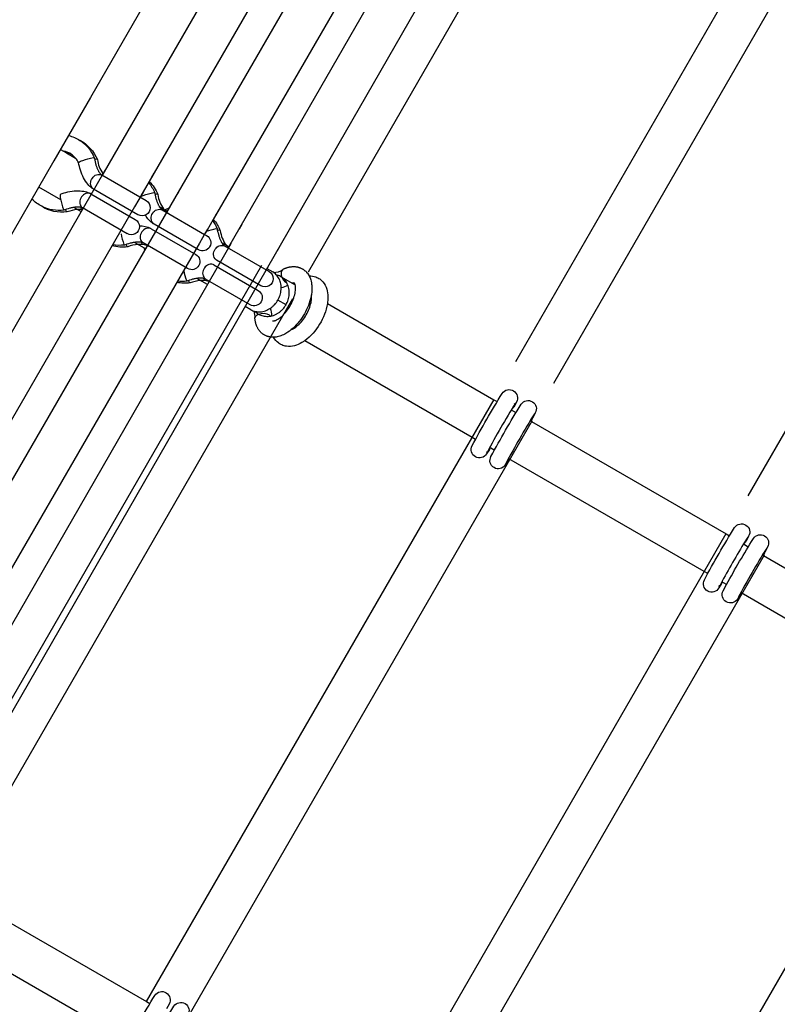
# Model space of a CAD drawing. Units: millimetres. Extents: x -9853 to 15647, y -1709 to 15275.
# Drawn here: x -1474 to -1196, y 4407 to 4768 of the extents above; entities that cross this region are included whole.
import ezdxf

# ---------------------------------------------------------------- set-up
doc = ezdxf.new("R2010")
doc.units = ezdxf.units.MM
doc.layers.add('DEFAULT', color=7, linetype='Continuous')

msp = doc.modelspace()

# ---------------------------------------------------------------- linework, layer by layer
at = {"layer": 'DEFAULT'}
for p, q in [((-1325.73, 4951.42), (-1447.9, 4739.82)), ((-1442.81, 4712.49), (-1307.47, 4946.69)), ((-1295.97, 4934.6), (-1426.36, 4708.98)), ((-1419.6, 4698.02), (-1282.97, 4934.15)), ((-1271.97, 4921.22), (-1402.85, 4695.01)), ((-1397.06, 4684.91), (-1261, 4921.24)), ((-1247.75, 4912.21), (-1382.92, 4677.4)), ((-1238.08, 4900.75), (-1368.02, 4675.68)), ((-1291.72, 4642.84), (-1164.09, 4863.91)), ((-1150.23, 4855.91), (-1277.86, 4634.84)), ((-1206.41, 4593.59), (-1078.78, 4814.65)), ((-1447.9, 4739.82), (-1461.36, 4716.49)), ((-1458.92, 4720.72), (-1457.85, 4720.1)), ((-1457.85, 4720.1), (-1456.69, 4719.44)), ((-1439.48, 4718.26), (-1438.48, 4719.99)), ((-1461.36, 4716.49), (-1583.53, 4504.89)), ((-1456.69, 4719.44), (-1453.44, 4717.56)), ((-1446.87, 4717.7), (-1446.56, 4717.66)), ((-1445.4, 4716.97), (-1445.4, 4716.99)), ((-1442.98, 4712.2), (-1442.48, 4713.06)), ((-1570.91, 4490.84), (-1442.98, 4712.2)), ((-1443.81, 4711.34), (-1427.48, 4701.91)), ((-1443.52, 4711.83), (-1443.27, 4711.69)), ((-1443.42, 4711.88), (-1443.05, 4712.07)), ((-1443.42, 4711.88), (-1443.27, 4711.68)), ((-1443.31, 4711.62), (-1442.81, 4712.49)), ((-1424.62, 4711.99), (-1425.62, 4710.26)), ((-1458.83, 4702.19), (-1466.92, 4706.87)), ((-1446.81, 4706.15), (-1446.97, 4706.25)), ((-1430.48, 4696.72), (-1446.81, 4706.15)), ((-1426.36, 4708.98), (-1429.46, 4703.62)), ((-1415.81, 4704.59), (-1414.81, 4706.32)), ((-1447.81, 4704.42), (-1447.98, 4704.5)), ((-1447.81, 4704.41), (-1431.48, 4694.99)), ((-1428.63, 4705.06), (-1431.73, 4699.7)), ((-1429.57, 4703.43), (-1428.55, 4703.85)), ((-1424.66, 4704.88), (-1424.35, 4704.84)), ((-1424.35, 4704.84), (-1424.35, 4704.84)), ((-1423.19, 4704.15), (-1423.19, 4704.16)), ((-1431.73, 4699.7), (-1554.24, 4487.71)), ((-1547.67, 4476.73), (-1418.86, 4699.33)), ((-1457.85, 4698.69), (-1457.66, 4698.44)), ((-1451.28, 4697.83), (-1454.01, 4699.41)), ((-1451.7, 4698.66), (-1452.68, 4698.65)), ((-1450.84, 4698.59), (-1451.7, 4698.66)), ((-1451.7, 4698.66), (-1451.7, 4698.66)), ((-1451.1, 4699.29), (-1451.1, 4699.35)), ((-1450.81, 4699.22), (-1451.08, 4699.34)), ((-1434.48, 4689.79), (-1450.81, 4699.22)), ((-1422.71, 4699.82), (-1420.59, 4698.59)), ((-1421.6, 4698.52), (-1406.03, 4689.53)), ((-1420.59, 4698.59), (-1418.82, 4699.37)), ((-1420.59, 4698.59), (-1419.6, 4698.02)), ((-1418.86, 4699.33), (-1418.82, 4699.4)), ((-1400.95, 4698.32), (-1401.96, 4696.59)), ((-1456.48, 4697.78), (-1456.49, 4697.78)), ((-1431.47, 4694.98), (-1431.48, 4694.99)), ((-1419.75, 4697.52), (-1419.03, 4697.04)), ((-1419.64, 4697.95), (-1419.6, 4698.02)), ((-1402.85, 4695.01), (-1405.1, 4691.12)), ((-1425.6, 4691.59), (-1425.77, 4691.68)), ((-1425.6, 4691.59), (-1409.27, 4682.16)), ((-1424.6, 4693.32), (-1424.76, 4693.43)), ((-1408.27, 4683.9), (-1424.6, 4693.32)), ((-1405.1, 4691.12), (-1405.78, 4689.95)), ((-1404.96, 4691.4), (-1405.68, 4690.16)), ((-1401.73, 4691.64), (-1401.42, 4691.6)), ((-1401.42, 4691.6), (-1401.42, 4691.6)), ((-1393.22, 4691.54), (-1392.22, 4693.28)), ((-1434.48, 4689.79), (-1434.47, 4689.79)), ((-1405.68, 4690.16), (-1407.9, 4686.33)), ((-1406.03, 4689.53), (-1406.02, 4689.53)), ((-1406.02, 4689.53), (-1405.27, 4689.09)), ((-1400.26, 4690.91), (-1400.26, 4690.92)), ((-1407.9, 4686.33), (-1530.83, 4473.88)), ((-1524.55, 4463.37), (-1396.28, 4686.21)), ((-1435.64, 4685.87), (-1435.45, 4685.62)), ((-1434.27, 4684.96), (-1434.28, 4684.95)), ((-1428.07, 4684.44), (-1431.8, 4686.59)), ((-1429.49, 4685.84), (-1430.47, 4685.82)), ((-1428.6, 4686.39), (-1428.87, 4686.51)), ((-1412.27, 4676.97), (-1428.6, 4686.39)), ((-1428.59, 4686.39), (-1428.42, 4686.3)), ((-1427.95, 4683.59), (-1428.07, 4684.44)), ((-1427.61, 4684.17), (-1428.07, 4684.44)), ((-1426.04, 4684.92), (-1426.93, 4685.34)), ((-1408.27, 4683.89), (-1408.26, 4683.89)), ((-1399.77, 4686.58), (-1397.02, 4684.98)), ((-1398.66, 4685.28), (-1382.34, 4675.85)), ((-1398.14, 4685.63), (-1397.22, 4684.63)), ((-1396.28, 4686.21), (-1396.21, 4686.34)), ((-1378.43, 4685.15), (-1379.42, 4683.43)), ((-1378.36, 4685.28), (-1378.43, 4685.15)), ((-1409.26, 4682.16), (-1409.27, 4682.16)), ((-1401.67, 4680.08), (-1401.83, 4680.19)), ((-1512.66, 4457.17), (-1385.03, 4678.23)), ((-1383.07, 4677.1), (-1510.4, 4455.87)), ((-1402.66, 4678.35), (-1402.84, 4678.44)), ((-1402.66, 4678.35), (-1386.34, 4668.92)), ((-1385.34, 4670.66), (-1401.66, 4680.08)), ((-1382.92, 4677.4), (-1383.27, 4676.79)), ((-1383.16, 4676.98), (-1381.01, 4675.74)), ((-1382.42, 4678.23), (-1383.07, 4677.1)), ((-1382.35, 4678.34), (-1382.42, 4678.23)), ((-1377.11, 4676.79), (-1377.31, 4676.68)), ((-1413.68, 4676.13), (-1413.75, 4676.17)), ((-1405, 4671.12), (-1408.87, 4673.35)), ((-1405.67, 4673.15), (-1405.94, 4673.27)), ((-1389.34, 4663.73), (-1405.66, 4673.15)), ((-1378.17, 4674.1), (-1372.74, 4670.96)), ((-1368.27, 4675.27), (-1367.65, 4674.32)), ((-1412.71, 4672.63), (-1412.52, 4672.38)), ((-1411.34, 4671.72), (-1411.35, 4671.71)), ((-1406.56, 4672.6), (-1407.54, 4672.58)), ((-1385.34, 4670.65), (-1385.33, 4670.65)), ((-1373.72, 4665.82), (-1495.83, 4454.33)), ((-1386.33, 4668.92), (-1386.34, 4668.92)), ((-1389.01, 4661.88), (-1391.14, 4663.12)), ((-1376.12, 4663.68), (-1379.12, 4665.41)), ((-1360.92, 4664.14), (-1299.79, 4628.85)), ((-1387.52, 4658.52), (-1387.52, 4658.77)), ((-1386.54, 4660.06), (-1386.18, 4660.24)), ((-1386.17, 4660.25), (-1386.17, 4660.25)), ((-1382.29, 4660), (-1381.79, 4659.53)), ((-1380.67, 4651.77), (-1381.79, 4651.84)), ((-1307.8, 4615), (-1369.23, 4650.47)), ((-1427.35, 4407.91), (-1299.72, 4628.98)), ((-1299.79, 4628.85), (-1298.58, 4628.15)), ((-1292.46, 4626.17), (-1292.46, 4626.17)), ((-1292.41, 4626.26), (-1292.41, 4626.27)), ((-1292.27, 4627.2), (-1291.86, 4627.59)), ((-1293.38, 4625.15), (-1291.66, 4624.15)), ((-1285.86, 4620.98), (-1413.5, 4399.91)), ((-1286.46, 4621.15), (-1286, 4620.89)), ((-1286, 4620.89), (-1214.49, 4579.6)), ((-1285.54, 4622.15), (-1285.67, 4621.96)), ((-1285.53, 4622.18), (-1285.54, 4622.17)), ((-1285.54, 4622.17), (-1285.54, 4622.15)), ((-1306.56, 4614.29), (-1307.8, 4615)), ((-1302.31, 4609.5), (-1302.18, 4609.97)), ((-1301.22, 4611.2), (-1301.44, 4610.63)), ((-1301.44, 4610.63), (-1301.44, 4610.62)), ((-1301.22, 4611.2), (-1301.37, 4611.28)), ((-1300.87, 4611), (-1301.22, 4611.2)), ((-1299.64, 4610.29), (-1300.87, 4611)), ((-1294.51, 4606.63), (-1294.39, 4606.86)), ((-1294.51, 4606.63), (-1294.51, 4606.63)), ((-1294.29, 4607.2), (-1294.44, 4607.29)), ((-1294.39, 4606.86), (-1294.29, 4607.2)), ((-1222.49, 4565.74), (-1294.29, 4607.2)), ((-1342.05, 4358.66), (-1214.41, 4579.73)), ((-1214.49, 4579.6), (-1213.27, 4578.9)), ((-1206.53, 4578.38), (-1208.07, 4575.9)), ((-1208.07, 4575.9), (-1208.07, 4575.9)), ((-1208.07, 4575.9), (-1206.35, 4574.9)), ((-1207.16, 4576.92), (-1207.15, 4576.92)), ((-1207.11, 4577.01), (-1207.11, 4577.01)), ((-1200.55, 4571.73), (-1328.19, 4350.66)), ((-1201.15, 4571.9), (-1200.7, 4571.64)), ((-1200.24, 4572.9), (-1200.37, 4572.7)), ((-1200.23, 4572.92), (-1200.24, 4572.9)), ((-1200.22, 4572.92), (-1200.23, 4572.92)), ((-1200.7, 4571.64), (-1129.18, 4530.35)), ((-1221.26, 4565.03), (-1222.49, 4565.74)), ((-1215.91, 4561.95), (-1216.13, 4561.38)), ((-1216.13, 4561.38), (-1216.13, 4561.37)), ((-1214.33, 4561.03), (-1216.06, 4562.03)), ((-1217, 4560.25), (-1216.87, 4560.72)), ((-1209.21, 4557.37), (-1209.2, 4557.38)), ((-1209.2, 4557.38), (-1209.08, 4557.61)), ((-1208.98, 4557.94), (-1209.13, 4558.03)), ((-1209.08, 4557.61), (-1208.98, 4557.95)), ((-1137.18, 4516.49), (-1208.98, 4557.94)), ((-1256.74, 4309.41), (-1129.1, 4530.48)), ((-1488.48, 4443.2), (-1427.35, 4407.91)), ((-1435.35, 4394.06), (-1496.79, 4429.53)), ((-1427.35, 4407.91), (-1426.14, 4407.21))]:
    msp.add_line(p, q, dxfattribs=at)
for points in [[(-1446.56, 4717.65), (-1446.5, 4717.32), (-1446.37, 4716.71), (-1446.23, 4716.1), (-1446.08, 4715.51), (-1445.99, 4715.22), (-1445.91, 4714.94), (-1445.82, 4714.67), (-1445.73, 4714.41), (-1445.63, 4714.16), (-1445.54, 4713.92), (-1445.44, 4713.68), (-1445.34, 4713.46), (-1445.24, 4713.24), (-1445.14, 4713.04), (-1445.03, 4712.84), (-1444.93, 4712.66), (-1444.83, 4712.49), (-1444.73, 4712.33), (-1444.63, 4712.19), (-1444.53, 4712.05), (-1444.44, 4711.93), (-1444.39, 4711.88), (-1444.35, 4711.82), (-1444.28, 4711.75), (-1444.22, 4711.68), (-1444.16, 4711.62), (-1444.1, 4711.57), (-1444.05, 4711.52), (-1444, 4711.47), (-1443.95, 4711.44), (-1443.91, 4711.41), (-1443.87, 4711.38), (-1443.84, 4711.36), (-1443.81, 4711.34)], [(-1424.35, 4704.83), (-1424.29, 4704.5), (-1424.16, 4703.88), (-1424.02, 4703.28), (-1423.87, 4702.69), (-1423.78, 4702.4), (-1423.7, 4702.11), (-1423.61, 4701.85), (-1423.52, 4701.59), (-1423.42, 4701.34), (-1423.33, 4701.09), (-1423.23, 4700.86), (-1423.13, 4700.63), (-1423.03, 4700.42), (-1422.93, 4700.21), (-1422.82, 4700.02), (-1422.72, 4699.84), (-1422.62, 4699.67), (-1422.52, 4699.51), (-1422.42, 4699.36), (-1422.32, 4699.23), (-1422.23, 4699.11), (-1422.18, 4699.05), (-1422.14, 4699), (-1422.07, 4698.93), (-1422.01, 4698.86), (-1421.95, 4698.8), (-1421.89, 4698.74), (-1421.83, 4698.69), (-1421.78, 4698.65), (-1421.74, 4698.61), (-1421.7, 4698.58), (-1421.66, 4698.56), (-1421.63, 4698.54), (-1421.6, 4698.52)], [(-1451.08, 4699.34), (-1451.12, 4699.35), (-1451.17, 4699.36), (-1451.21, 4699.38), (-1451.26, 4699.39), (-1451.32, 4699.41), (-1451.37, 4699.42), (-1451.5, 4699.44), (-1451.56, 4699.46), (-1451.63, 4699.47), (-1451.79, 4699.49), (-1451.95, 4699.51), (-1452.13, 4699.52), (-1452.31, 4699.53), (-1452.51, 4699.53), (-1452.72, 4699.53), (-1452.94, 4699.52), (-1453.17, 4699.51), (-1453.41, 4699.49), (-1453.65, 4699.46), (-1453.9, 4699.43), (-1454.16, 4699.39), (-1454.43, 4699.35), (-1454.7, 4699.29), (-1454.97, 4699.24), (-1455.26, 4699.17), (-1455.55, 4699.1), (-1456.14, 4698.94), (-1456.74, 4698.76), (-1457.33, 4698.56), (-1457.65, 4698.44)], [(-1401.42, 4691.59), (-1401.36, 4691.26), (-1401.23, 4690.64), (-1401.09, 4690.04), (-1400.94, 4689.45), (-1400.85, 4689.16), (-1400.76, 4688.88), (-1400.68, 4688.61), (-1400.59, 4688.35), (-1400.49, 4688.1), (-1400.4, 4687.85), (-1400.3, 4687.62), (-1400.2, 4687.39), (-1400.1, 4687.18), (-1399.99, 4686.97), (-1399.89, 4686.78), (-1399.79, 4686.6), (-1399.69, 4686.43), (-1399.58, 4686.27), (-1399.49, 4686.12), (-1399.39, 4685.99), (-1399.3, 4685.87), (-1399.25, 4685.81), (-1399.21, 4685.76), (-1399.14, 4685.69), (-1399.07, 4685.62), (-1399.01, 4685.56), (-1398.96, 4685.5), (-1398.9, 4685.45), (-1398.85, 4685.41), (-1398.81, 4685.37), (-1398.76, 4685.34), (-1398.72, 4685.32), (-1398.69, 4685.3), (-1398.67, 4685.28)], [(-1428.87, 4686.51), (-1428.91, 4686.53), (-1428.96, 4686.54), (-1429, 4686.56), (-1429.05, 4686.57), (-1429.11, 4686.58), (-1429.16, 4686.6), (-1429.28, 4686.62), (-1429.35, 4686.63), (-1429.42, 4686.64), (-1429.58, 4686.67), (-1429.74, 4686.68), (-1429.91, 4686.7), (-1430.1, 4686.7), (-1430.3, 4686.71), (-1430.51, 4686.71), (-1430.73, 4686.7), (-1430.96, 4686.68), (-1431.2, 4686.66), (-1431.44, 4686.64), (-1431.69, 4686.61), (-1431.95, 4686.57), (-1432.22, 4686.52), (-1432.49, 4686.47), (-1432.76, 4686.41), (-1433.05, 4686.35), (-1433.34, 4686.28), (-1433.93, 4686.12), (-1434.53, 4685.93), (-1435.12, 4685.73), (-1435.44, 4685.62)], [(-1377.11, 4676.79), (-1376.93, 4676.87), (-1376.76, 4676.95), (-1376.58, 4677.02), (-1376.41, 4677.09), (-1376.23, 4677.16), (-1376.06, 4677.22), (-1375.88, 4677.28), (-1375.7, 4677.34), (-1375.53, 4677.39), (-1375.35, 4677.44), (-1375.17, 4677.48), (-1374.99, 4677.52), (-1374.81, 4677.56), (-1374.63, 4677.59), (-1374.45, 4677.62), (-1374.28, 4677.65), (-1374.1, 4677.67), (-1373.9, 4677.69), (-1373.7, 4677.7), (-1373.5, 4677.71), (-1373.31, 4677.71), (-1373.11, 4677.7), (-1372.91, 4677.7), (-1372.72, 4677.68), (-1372.52, 4677.66), (-1372.33, 4677.64), (-1372.14, 4677.6), (-1371.94, 4677.57), (-1371.75, 4677.53), (-1371.56, 4677.48), (-1371.38, 4677.42), (-1371.19, 4677.36), (-1371, 4677.3), (-1370.81, 4677.22), (-1370.62, 4677.14), (-1370.46, 4677.06), (-1370.31, 4676.98), (-1370.15, 4676.9), (-1370, 4676.81), (-1369.86, 4676.72), (-1369.71, 4676.63), (-1369.57, 4676.53), (-1369.43, 4676.42), (-1369.29, 4676.32), (-1369.16, 4676.2), (-1369.03, 4676.09), (-1368.9, 4675.97), (-1368.78, 4675.85), (-1368.65, 4675.72), (-1368.54, 4675.59), (-1368.42, 4675.46), (-1368.34, 4675.36), (-1368.27, 4675.27)], [(-1405.94, 4673.27), (-1405.98, 4673.29), (-1406.02, 4673.3), (-1406.07, 4673.32), (-1406.12, 4673.33), (-1406.18, 4673.34), (-1406.23, 4673.36), (-1406.35, 4673.38), (-1406.42, 4673.39), (-1406.49, 4673.4), (-1406.64, 4673.43), (-1406.81, 4673.44), (-1406.98, 4673.46), (-1407.17, 4673.46), (-1407.37, 4673.47), (-1407.58, 4673.47), (-1407.8, 4673.46), (-1408.03, 4673.44), (-1408.26, 4673.42), (-1408.51, 4673.4), (-1408.76, 4673.37), (-1409.02, 4673.33), (-1409.28, 4673.28), (-1409.55, 4673.23), (-1409.83, 4673.17), (-1410.12, 4673.11), (-1410.41, 4673.04), (-1411, 4672.88), (-1411.59, 4672.69), (-1412.19, 4672.49), (-1412.51, 4672.38)], [(-1381.79, 4651.84), (-1382.01, 4651.87), (-1382.2, 4651.9), (-1382.38, 4651.94), (-1382.57, 4651.99), (-1382.75, 4652.04), (-1382.93, 4652.1), (-1383.1, 4652.16), (-1383.28, 4652.22), (-1383.45, 4652.29), (-1383.62, 4652.37), (-1383.79, 4652.45), (-1383.95, 4652.54), (-1384.12, 4652.63), (-1384.28, 4652.73), (-1384.44, 4652.83), (-1384.59, 4652.94), (-1384.75, 4653.06), (-1384.91, 4653.18), (-1385.06, 4653.31), (-1385.2, 4653.44), (-1385.34, 4653.57), (-1385.48, 4653.71), (-1385.61, 4653.86), (-1385.74, 4654.01), (-1385.87, 4654.16), (-1385.99, 4654.31), (-1386.1, 4654.47), (-1386.21, 4654.63), (-1386.32, 4654.8), (-1386.42, 4654.97), (-1386.52, 4655.14), (-1386.61, 4655.32), (-1386.7, 4655.5), (-1386.78, 4655.66), (-1386.85, 4655.82), (-1386.92, 4655.99), (-1386.98, 4656.16), (-1387.05, 4656.33), (-1387.1, 4656.51), (-1387.16, 4656.68), (-1387.21, 4656.86), (-1387.26, 4657.04), (-1387.3, 4657.22), (-1387.34, 4657.4), (-1387.38, 4657.58), (-1387.41, 4657.77), (-1387.44, 4657.95), (-1387.47, 4658.14), (-1387.5, 4658.33), (-1387.52, 4658.52)]]:
    msp.add_lwpolyline(points, dxfattribs=at)
for points in [[(-1301.44, 4610.62), (-1302.45, 4609.04, -0.995474), (-1307.77, 4611.98, -0.017093), (-1296.7, 4631.15, -0.984639), (-1291.53, 4627.95), (-1292.46, 4626.17)], [(-1294.51, 4606.62), (-1295.62, 4604.91, -0.971097), (-1300.84, 4607.98, -0.017093), (-1289.77, 4627.15, -0.976906), (-1284.58, 4624), (-1285.53, 4622.17)], [(-1216.13, 4561.37), (-1217.14, 4559.79, -0.995474), (-1222.46, 4562.73, -0.017093), (-1211.39, 4581.89, -0.984639), (-1206.23, 4578.7), (-1207.15, 4576.92)], [(-1214.33, 4561.04, -0.014312), (-1204.46, 4577.89, -0.976906), (-1199.28, 4574.75), (-1200.22, 4572.92)], [(-1209.21, 4557.37), (-1210.31, 4555.66, -0.971097), (-1215.54, 4558.73), (-1214.33, 4561.03)], [(-1429, 4389.68), (-1430.01, 4388.1, -0.995474), (-1435.33, 4391.04, -0.017093), (-1424.26, 4410.21, -0.984639), (-1419.09, 4407.01), (-1420.02, 4405.23)], [(-1422.07, 4385.69), (-1423.18, 4383.97, -0.971097), (-1428.4, 4387.04, -0.017093), (-1417.33, 4406.21, -0.976906), (-1412.14, 4403.06), (-1413.09, 4401.24)]]:
    msp.add_lwpolyline(points, format="xyb", dxfattribs=at)
at = {"layer": 'DEFAULT', "extrusion": (0, 0, -1)}
for centre, radius, start, end in [((1459.28, 4712.52), 13.71, 103.9716, 122.7839), ((1458.17, 4711.81), 13.78, 117.2768, 157.9218), ((1459.34, 4712.46), 13.8, 122.8508, 157.8523), ((1450, 4713.28), 3.47, 48.0304, 77.4332), ((1443.64, 4697.69), 20.27, 69.424, 80.8067), ((1445.01, 4708.35), 2.87, 313.0293, 38.7654), ((1444.88, 4708.88), 2.69, 28.2936, 113.6191), ((1437.28, 4699.55), 13.96, 139.8581, 157.7438), ((1436.04, 4698.93), 13.88, 134.0369, 157.8407), ((1459.57, 4712.02), 13.71, 297.2085, 316.0372), ((1428.97, 4699.31), 3, 119.9619, 299.9966), ((1421.43, 4684.87), 20.27, 69.424, 80.8067), ((1458.39, 4711.42), 13.78, 262.0764, 302.7208), ((1459.55, 4712.11), 13.8, 262.1709, 297.1448), ((1455.5, 4698.95), 1.54, 310.4376, 349.4906), ((1451.93, 4699.49), 0.86, 190.1555, 254.8069), ((1422.67, 4696.05), 2.69, 28.2936, 113.6191), ((1432.97, 4692.39), 3, 120.0096, 300.0129), ((1419.7, 4701.24), 9.32, 302.9752, 329.9367), ((1422.8, 4695.53), 2.87, 313.0293, 38.7654), ((1414.44, 4686.26), 14.08, 143.7204, 157.6983), ((1413.16, 4685.66), 13.93, 137.7755, 157.8089), ((1430, 4683.39), 9.32, 90.0654, 116.9899), ((1398.67, 4672.37), 19.51, 69.9967, 80.9723), ((1406.76, 4686.49), 3, 119.9623, 299.9295), ((1436.18, 4698.7), 13.87, 262.1931, 286.0141), ((1437.33, 4699.45), 13.96, 262.2705, 280.196), ((1433.29, 4686.12), 1.54, 310.4376, 349.4906), ((1429.72, 4686.67), 0.864, 190.2732, 254.493), ((1399.87, 4682.29), 2.87, 313.0293, 38.7654), ((1399.74, 4682.81), 2.69, 28.2936, 113.6191), ((1410.76, 4679.56), 3, 120.0099, 299.977), ((1406.78, 4673.42), 0.856, 190.3221, 254.8387), ((1383.83, 4673.25), 3, 119.9619, 299.9966), ((1413.24, 4685.51), 13.92, 262.2356, 282.3426), ((1414.4, 4686.32), 14.07, 262.3113, 276.395), ((1410.36, 4672.88), 1.54, 310.43, 349.4883), ((1380.46, 4680.46), 10.9, 242.416, 256.3808), ((1387.83, 4666.32), 3, 120.0099, 299.9847), ((1392.37, 4659.5), 10.89, 164.4065, 179.5058), ((1382.55, 4667.94), 21.97, 189.9416, 232.674), ((1385.78, 4658.47), 1.77, 9.897, 64.6593), ((1384.48, 4656.24), 4.35, 67.0795, 120.2296), ((1287.1, 4623.07), 1.81, 217.9177, 242.5638), ((1201.79, 4573.81), 1.81, 217.9177, 242.5638), ((1077.58, 4486.26), 155.86, 28.6686, 28.6702)]:
    msp.add_arc(centre, radius, start, end, dxfattribs=at)
at = {"layer": 'DEFAULT'}
for centre, radius, start, end in [((-1459.28, 4712.53), 7.71, 55.0433, 79.271), ((-1458.12, 4711.87), 7.7, 64.9537, 79.2782), ((-1459.3, 4712.51), 7.73, 40.7693, 55.0095), ((-1459.34, 4712.48), 7.79, 25.7946, 40.7466), ((-1445.92, 4715.55), 1.54, 70.4165, 109.4929), ((-1433.77, 4718.56), 11.74, 187.7571, 214.6627), ((-1459.35, 4712.47), 7.8, 25.7423, 25.8054), ((-1455.66, 4703.61), 3.4, 167.6268, 197.6857), ((-1438.9, 4705.89), 20.27, 189.4202, 200.8045), ((-1449.21, 4701.38), 2.69, 148.313, 233.4792), ((-1448.82, 4701.76), 2.87, 73.0295, 158.7656), ((-1423.71, 4702.72), 1.54, 70.4165, 109.4929), ((-1411.71, 4705.69), 11.58, 187.6354, 216.0411), ((-1451.78, 4685.91), 12.76, 94.0599, 111.6134), ((-1415.06, 4703.44), 7.55, 217.2512, 230.754), ((-1426.61, 4688.93), 2.87, 73.0295, 158.7656), ((-1400.78, 4689.48), 1.54, 70.4165, 109.4929), ((-1416.69, 4693.07), 20.27, 189.4202, 200.8045), ((-1427, 4688.56), 2.69, 148.313, 233.4792), ((-1388.77, 4692.45), 11.59, 187.6365, 216.0295), ((-1429.57, 4673.09), 12.76, 94.0599, 111.6134), ((-1429.71, 4677.85), 7.99, 69.6482, 88.4275), ((-1404.07, 4675.32), 2.69, 148.313, 233.4792), ((-1403.68, 4675.69), 2.87, 73.0295, 158.7656), ((-1380.49, 4680.62), 5.06, 267.3784, 308.8462), ((-1376.18, 4675.37), 1.72, 130.8674, 185.6549), ((-1394.41, 4679.64), 19.59, 189.9417, 200.9531), ((-1381.25, 4668.78), 6.15, 60.0259, 75.6661), ((-1373.45, 4675.42), 4.46, 182.8316, 238.3131), ((-1406.64, 4659.85), 12.76, 94.0599, 111.6134), ((-1406.81, 4664.39), 8.21, 72.6428, 88.2629), ((-1373.41, 4670.51), 1.2, 75.1482, 112.7149), ((-1392.56, 4659.45), 5.08, 352.2898, 22.2556), ((-1383.1, 4665.57), 6.15, 224.3339, 239.9741), ((-996.99, 4445.29), 346.67, 148.2741, 151.7267), ((-1293.99, 4627.02), 1.74, 297.046, 330.9252), ((-995.47, 4444.43), 340.42, 148.2355, 151.7686), ((-1282.5, 4620.33), 3.55, 149.1634, 170.8587), ((-910.92, 4396.19), 347.27, 148.8353, 151.8169), ((-1208.68, 4577.76), 1.74, 297.223, 330.934), ((-910.16, 4395.17), 340.42, 148.2355, 151.7686), ((-1197.19, 4571.08), 3.55, 149.164, 170.8557)]:
    msp.add_arc(centre, radius, start, end, dxfattribs=at)
for points, knots in [([(-1446.98, 4706.25), (-1446.98, 4706.25), (-1446.99, 4706.26), (-1447.06, 4706.3), (-1447.13, 4706.34), (-1447.26, 4706.43), (-1447.33, 4706.48), (-1447.4, 4706.52), (-1447.93, 4706.91), (-1448.43, 4707.38), (-1448.9, 4707.91), (-1449.48, 4708.59), (-1450.01, 4709.39), (-1450.47, 4710.29), (-1450.91, 4711.15), (-1451.3, 4712.1), (-1451.62, 4713.11), (-1451.9, 4713.99), (-1452.14, 4714.92), (-1452.33, 4715.86)], [12.917409, 12.917409, 12.917409, 12.917409, 12.954463, 12.954463, 13.264298, 13.264298, 13.608606, 13.608606, 13.608606, 16.328024, 16.328024, 16.328024, 19.798775, 19.798775, 19.798775, 23.129298, 23.129298, 23.129298, 26.030957, 26.030957, 26.030957, 26.030957]), ([(-1458.98, 4704.34), (-1458.07, 4704.64), (-1457.15, 4704.9), (-1456.25, 4705.1), (-1455.21, 4705.33), (-1454.19, 4705.47), (-1453.23, 4705.51), (-1452.22, 4705.56), (-1451.26, 4705.51), (-1450.38, 4705.34), (-1449.69, 4705.21), (-1449.03, 4705.01), (-1448.43, 4704.73), (-1448.35, 4704.7), (-1448.28, 4704.66), (-1448.14, 4704.59), (-1448.07, 4704.56), (-1448, 4704.52), (-1447.99, 4704.51), (-1447.98, 4704.51)], [14.036151, 14.036151, 14.036151, 14.036151, 16.937729, 16.937729, 16.937729, 20.26815, 20.26815, 20.26815, 23.739385, 23.739385, 23.739385, 26.458175, 26.458175, 26.458175, 26.802669, 26.802669, 27.112523, 27.112523, 27.149769, 27.149769, 27.149769, 27.149769]), ([(-1389.01, 4661.88), (-1388.52, 4661.6), (-1387.73, 4661.29), (-1386.56, 4661.1), (-1385.63, 4661.08), (-1384.66, 4661.21), (-1383.7, 4661.48), (-1382.75, 4661.88), (-1381.85, 4662.41), (-1381.03, 4663.05), (-1380.06, 4664), (-1379.45, 4664.83), (-1379.12, 4665.41), (-1378.78, 4665.99), (-1378.37, 4666.94), (-1378.03, 4668.24), (-1377.89, 4669.28), (-1377.88, 4670.32), (-1378, 4671.35), (-1378.25, 4672.32), (-1378.62, 4673.21), (-1379.1, 4674.02), (-1379.85, 4674.93), (-1380.52, 4675.46), (-1381.01, 4675.74)], [-44.059493, -44.059493, -44.059493, -44.059493, -41.443694, -40.094834, -38.737469, -37.392192, -36.078316, -34.811804, -33.603646, -32.45913, -31.378187, -29.372995, -29.372995, -29.372995, -27.367803, -26.28686, -25.142344, -23.934186, -22.667674, -21.353798, -20.008521, -18.651156, -17.302296, -14.686498, -14.686498, -14.686498, -14.686498]), ([(-1367.65, 4674.32), (-1367.4, 4673.85), (-1367.19, 4673.36), (-1367.03, 4672.84), (-1366.92, 4672.49), (-1366.84, 4672.12), (-1366.77, 4671.75), (-1366.67, 4671.16), (-1366.61, 4670.54), (-1366.6, 4669.91), (-1366.59, 4668.88), (-1366.7, 4667.8), (-1366.92, 4666.71), (-1367.14, 4665.63), (-1367.47, 4664.54), (-1367.89, 4663.45), (-1368.3, 4662.42), (-1368.79, 4661.39), (-1369.35, 4660.41), (-1369.91, 4659.42), (-1370.54, 4658.48), (-1371.23, 4657.6), (-1371.95, 4656.69), (-1372.73, 4655.84), (-1373.54, 4655.1), (-1374.37, 4654.35), (-1375.24, 4653.7), (-1376.14, 4653.18), (-1376.75, 4652.82), (-1377.37, 4652.53), (-1378, 4652.3), (-1378.29, 4652.19), (-1378.58, 4652.1), (-1378.87, 4652.03), (-1379.47, 4651.88), (-1380.07, 4651.79), (-1380.67, 4651.77)], [26.987839, 26.987839, 26.987839, 26.987839, 29.039442, 29.039442, 29.039442, 30.429584, 30.429584, 30.429584, 32.664375, 32.664375, 32.664375, 36.30971, 36.30971, 36.30971, 39.88512, 39.88512, 39.88512, 43.295616, 43.295616, 43.295616, 46.705608, 46.705608, 46.705608, 50.277632, 50.277632, 50.277632, 53.916844, 53.916844, 53.916844, 56.401158, 56.401158, 56.401158, 57.531113, 57.531113, 57.531113, 59.843422, 59.843422, 59.843422, 59.843422]), ([(-1376.12, 4663.68), (-1375.79, 4664.26), (-1375.38, 4665.21), (-1375.05, 4666.52), (-1374.92, 4667.56), (-1374.92, 4668.61), (-1375.05, 4669.64), (-1375.32, 4670.63), (-1375.71, 4671.53), (-1376.21, 4672.35), (-1376.99, 4673.28), (-1377.68, 4673.82), (-1378.17, 4674.1)], [-29.372995, -29.372995, -29.372995, -29.372995, -27.367803, -26.28686, -25.142344, -23.934186, -22.667674, -21.353798, -20.008521, -18.651156, -17.302296, -14.686498, -14.686498, -14.686498, -14.686498]), ([(-1367.65, 4674.32), (-1366.79, 4674.34), (-1365.95, 4674.21), (-1365.14, 4673.91), (-1364.64, 4673.72), (-1364.16, 4673.47), (-1363.73, 4673.16), (-1363.29, 4672.85), (-1362.9, 4672.48), (-1362.56, 4672.08), (-1361.93, 4671.32), (-1361.47, 4670.42), (-1361.17, 4669.46), (-1360.89, 4668.54), (-1360.75, 4667.55), (-1360.74, 4666.53), (-1360.74, 4666.13), (-1360.75, 4665.72), (-1360.78, 4665.31), (-1360.81, 4664.92), (-1360.86, 4664.54), (-1360.92, 4664.14)], [17.75928, 17.75928, 17.75928, 17.75928, 21.064197, 21.064197, 21.064197, 23.140987, 23.140987, 23.140987, 25.19444, 25.19444, 25.19444, 29.021563, 29.021563, 29.021563, 32.653123, 32.653123, 32.653123, 34.066516, 34.066516, 34.066516, 35.380767, 35.380767, 35.380767, 35.380767]), ([(-1381.1, 4657.82), (-1381.08, 4657.8), (-1381.07, 4657.79), (-1380.98, 4657.78), (-1380.88, 4657.77), (-1380.68, 4657.76), (-1380.36, 4657.84), (-1380.26, 4657.87), (-1380.16, 4657.9), (-1380.04, 4657.94), (-1379.78, 4658.04), (-1379.48, 4658.17), (-1379.16, 4658.36), (-1378.67, 4658.65), (-1378.12, 4659.05), (-1377.58, 4659.54), (-1377.03, 4660.04), (-1376.47, 4660.64), (-1375.95, 4661.3), (-1375.45, 4661.95), (-1374.98, 4662.65), (-1374.56, 4663.38), (-1374.14, 4664.12), (-1373.78, 4664.88), (-1373.48, 4665.63), (-1373.18, 4666.41), (-1372.95, 4667.19), (-1372.8, 4667.91), (-1372.66, 4668.62), (-1372.59, 4669.28), (-1372.6, 4669.83), (-1372.61, 4670.16), (-1372.63, 4670.45), (-1372.68, 4670.7), (-1372.7, 4670.84), (-1372.74, 4670.97), (-1372.77, 4671.09), (-1372.86, 4671.39), (-1372.96, 4671.54), (-1373.02, 4671.6), (-1373.07, 4671.66), (-1373.08, 4671.66), (-1373.1, 4671.67)], [0.004456, 0.004456, 0.004456, 0.004456, 2.43926, 2.43926, 2.43926, 4.893178, 4.893178, 4.893178, 5.642578, 5.642578, 5.642578, 7.336029, 7.336029, 7.336029, 9.922752, 9.922752, 9.922752, 12.545999, 12.545999, 12.545999, 15.087633, 15.087633, 15.087633, 17.628333, 17.628333, 17.628333, 20.249793, 20.249793, 20.249793, 22.833458, 22.833458, 22.833458, 24.353697, 24.353697, 24.353697, 25.274029, 25.274029, 25.274029, 27.730504, 27.730504, 27.730504, 29.991846, 29.991846, 29.991846, 29.991846]), ([(-1374.15, 4654.57), (-1373.9, 4654.66), (-1373.61, 4654.8), (-1373.3, 4654.98), (-1373.14, 4655.07), (-1372.98, 4655.17), (-1372.82, 4655.28), (-1372.46, 4655.53), (-1372.09, 4655.82), (-1371.72, 4656.16), (-1371.17, 4656.66), (-1370.61, 4657.26), (-1370.09, 4657.92), (-1369.59, 4658.56), (-1369.12, 4659.27), (-1368.7, 4660), (-1368.28, 4660.73), (-1367.92, 4661.5), (-1367.62, 4662.25), (-1367.32, 4663.03), (-1367.09, 4663.8), (-1366.94, 4664.52), (-1366.85, 4664.96), (-1366.79, 4665.38), (-1366.76, 4665.77), (-1366.75, 4666.01), (-1366.74, 4666.24), (-1366.74, 4666.45), (-1366.75, 4666.77), (-1366.77, 4667.05), (-1366.81, 4667.29)], [4.731237, 4.731237, 4.731237, 4.731237, 6.373107, 6.373107, 6.373107, 7.186272, 7.186272, 7.186272, 8.951381, 8.951381, 8.951381, 11.574776, 11.574776, 11.574776, 14.11616, 14.11616, 14.11616, 16.657155, 16.657155, 16.657155, 19.278422, 19.278422, 19.278422, 20.866909, 20.866909, 20.866909, 21.85314, 21.85314, 21.85314, 23.341708, 23.341708, 23.341708, 23.341708]), ([(-1386.17, 4660.24), (-1385.67, 4659.96), (-1384.86, 4659.63), (-1383.67, 4659.43), (-1382.72, 4659.4), (-1381.74, 4659.52), (-1380.75, 4659.77), (-1379.79, 4660.17), (-1378.88, 4660.7), (-1378.04, 4661.33), (-1377.07, 4662.27), (-1376.46, 4663.1), (-1376.12, 4663.68)], [-44.048255, -44.048255, -44.048255, -44.048255, -41.443694, -40.094834, -38.737469, -37.392192, -36.078316, -34.811804, -33.603646, -32.45913, -31.378187, -29.372995, -29.372995, -29.372995, -29.372995]), ([(-1369.23, 4650.47), (-1369.3, 4650.42), (-1369.36, 4650.38), (-1369.43, 4650.33), (-1369.71, 4650.14), (-1369.99, 4649.96), (-1370.28, 4649.79), (-1371.16, 4649.28), (-1372.08, 4648.88), (-1373.01, 4648.65), (-1373.99, 4648.4), (-1374.99, 4648.32), (-1375.97, 4648.46), (-1376.57, 4648.54), (-1377.15, 4648.71), (-1377.7, 4648.96), (-1378.12, 4649.15), (-1378.52, 4649.39), (-1378.89, 4649.67), (-1379.63, 4650.24), (-1380.22, 4650.96), (-1380.67, 4651.77)], [52.463713, 52.463713, 52.463713, 52.463713, 52.729325, 52.729325, 52.729325, 53.892864, 53.892864, 53.892864, 57.513712, 57.513712, 57.513712, 61.325305, 61.325305, 61.325305, 63.65577, 63.65577, 63.65577, 65.451232, 65.451232, 65.451232, 69.037517, 69.037517, 69.037517, 69.037517])]:
    msp.add_open_spline(points, degree=3, knots=knots, dxfattribs=at)

doc.saveas('drawing.dxf')
